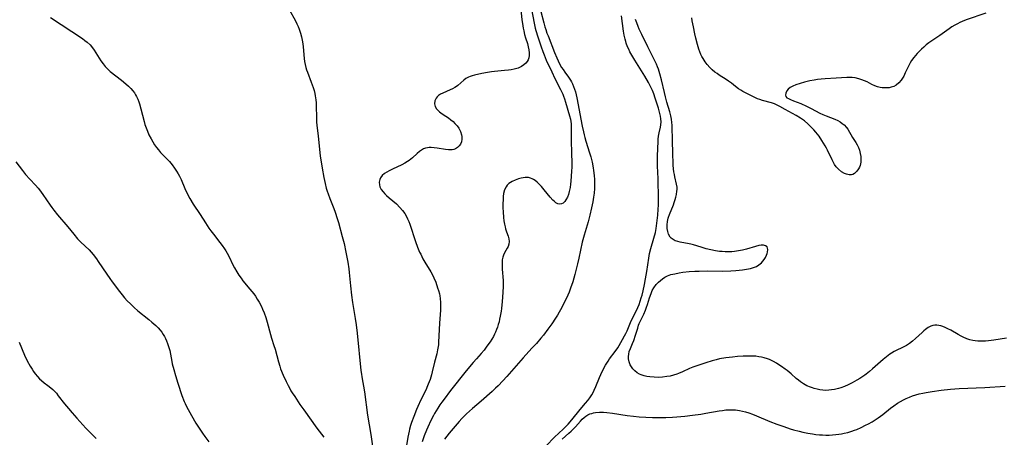
# Model space of a CAD drawing. Units: inches. Extents: x 2029305 to 2034716, y 194677 to 200189.
# Drawn here: x 2032337 to 2032559, y 196248 to 196342 of the extents above; entities that cross this region are included whole.
import ezdxf

# ---------------------------------------------------------------- set-up
doc = ezdxf.new("R2010")
doc.units = ezdxf.units.IN
doc.header["$MEASUREMENT"] = 0
doc.layers.add('c_12_T14S_R17E', color=229, linetype='Continuous')

msp = doc.modelspace()

# ---------------------------------------------------------------- linework, layer by layer
at = {"layer": 'c_12_T14S_R17E'}
for points in [[(2032449.62, 196346.13, 964), (2032450.03, 196342.16, 964), (2032450.13, 196341.38, 964), (2032450.3, 196340.3, 964), (2032450.42, 196339.69, 964), (2032450.6, 196338.87, 964), (2032450.82, 196338.09, 964), (2032451.24, 196336.86, 964), (2032451.46, 196336.07, 964), (2032451.61, 196335.4, 964), (2032451.69, 196334.75, 964), (2032451.68, 196334.13, 964), (2032451.58, 196333.62, 964), (2032451.4, 196333.15, 964), (2032451.19, 196332.78, 964), (2032450.93, 196332.44, 964), (2032450.46, 196332.02, 964), (2032449.92, 196331.65, 964), (2032449.48, 196331.43, 964), (2032449.2, 196331.32, 964), (2032448.84, 196331.19, 964), (2032448.25, 196331.03, 964), (2032447.63, 196330.91, 964), (2032446.99, 196330.82, 964), (2032446.07, 196330.73, 964), (2032443.82, 196330.53, 964), (2032443.16, 196330.45, 964), (2032442.31, 196330.32, 964), (2032440.99, 196330.07, 964), (2032439.38, 196329.72, 964), (2032438.82, 196329.57, 964), (2032438.38, 196329.42, 964), (2032437.96, 196329.24, 964), (2032437.42, 196328.93, 964), (2032436.92, 196328.56, 964), (2032435.58, 196327.41, 964), (2032435.27, 196327.18, 964), (2032434.91, 196326.93, 964), (2032434.41, 196326.64, 964), (2032433.88, 196326.38, 964), (2032432.24, 196325.68, 964), (2032431.69, 196325.4, 964), (2032431.26, 196325.11, 964), (2032430.97, 196324.84, 964), (2032430.72, 196324.54, 964), (2032430.55, 196324.24, 964), (2032430.43, 196323.91, 964), (2032430.37, 196323.28, 964), (2032430.41, 196322.96, 964), (2032430.51, 196322.64, 964), (2032430.78, 196322.17, 964), (2032431.17, 196321.73, 964), (2032431.47, 196321.47, 964), (2032431.79, 196321.23, 964), (2032432.3, 196320.88, 964), (2032433.49, 196320.09, 964), (2032434.05, 196319.68, 964), (2032434.55, 196319.25, 964), (2032434.95, 196318.87, 964), (2032435.42, 196318.33, 964), (2032435.83, 196317.77, 964), (2032436.2, 196317.03, 964), (2032436.43, 196316.27, 964), (2032436.49, 196315.92, 964), (2032436.49, 196315.3, 964), (2032436.39, 196314.71, 964), (2032436.17, 196314.17, 964), (2032435.93, 196313.84, 964), (2032435.55, 196313.46, 964), (2032435.09, 196313.17, 964), (2032434.73, 196313.02, 964), (2032434.34, 196312.92, 964), (2032433.9, 196312.88, 964), (2032433.46, 196312.89, 964), (2032432.79, 196312.97, 964), (2032430.97, 196313.31, 964), (2032430.27, 196313.39, 964), (2032429.58, 196313.42, 964), (2032429.15, 196313.41, 964), (2032428.74, 196313.37, 964), (2032428.31, 196313.26, 964), (2032427.9, 196313.11, 964), (2032427.42, 196312.86, 964), (2032426.98, 196312.56, 964), (2032426.41, 196312.07, 964), (2032425.39, 196311.11, 964), (2032425.04, 196310.81, 964), (2032424.65, 196310.5, 964), (2032424.27, 196310.25, 964), (2032423.65, 196309.88, 964), (2032423, 196309.55, 964), (2032420.9, 196308.58, 964), (2032420.12, 196308.2, 964), (2032419.6, 196307.91, 964), (2032419.07, 196307.55, 964), (2032418.56, 196307.1, 964), (2032418.18, 196306.6, 964), (2032418.01, 196306.23, 964), (2032417.9, 196305.64, 964), (2032417.93, 196305.04, 964), (2032418.06, 196304.56, 964), (2032418.35, 196303.99, 964), (2032418.76, 196303.44, 964), (2032419.13, 196303.03, 964), (2032419.54, 196302.63, 964), (2032420.14, 196302.1, 964), (2032421.77, 196300.72, 964), (2032422.57, 196299.94, 964), (2032423.17, 196299.24, 964), (2032423.64, 196298.59, 964), (2032424.04, 196297.9, 964), (2032424.29, 196297.4, 964), (2032424.55, 196296.78, 964), (2032424.78, 196296.16, 964), (2032426.06, 196292.27, 964), (2032426.53, 196291, 964), (2032426.99, 196289.91, 964), (2032427.23, 196289.4, 964), (2032427.75, 196288.4, 964), (2032428.18, 196287.64, 964), (2032429.5, 196285.47, 964), (2032429.86, 196284.8, 964), (2032430.19, 196284.13, 964), (2032430.61, 196283.1, 964), (2032431.05, 196281.87, 964), (2032431.26, 196281.22, 964), (2032431.45, 196280.49, 964), (2032431.54, 196280.06, 964), (2032431.63, 196279.46, 964), (2032431.71, 196278.57, 964), (2032431.73, 196277.67, 964), (2032431.71, 196276.79, 964), (2032431.5, 196273.92, 964), (2032431.27, 196269.64, 964), (2032431.21, 196269.04, 964), (2032431.11, 196268.27, 964), (2032431.04, 196267.89, 964), (2032430.84, 196266.98, 964), (2032430.35, 196265.08, 964), (2032429.82, 196262.94, 964), (2032429.63, 196262.24, 964), (2032429.33, 196261.25, 964), (2032428.95, 196260.18, 964), (2032428.63, 196259.38, 964), (2032428.45, 196258.99, 964), (2032427.25, 196256.62, 964), (2032426.57, 196255.16, 964), (2032426.29, 196254.49, 964), (2032425.67, 196252.9, 964), (2032425.18, 196251.53, 964), (2032424.96, 196250.86, 964), (2032424.74, 196250.07, 964), (2032424.63, 196249.58, 964), (2032424.36, 196248.22, 964), (2032423.51, 196243.05, 964)], [(2032397.68, 196344.37, 966), (2032398.95, 196342.1, 966), (2032399.37, 196341.27, 966), (2032399.65, 196340.67, 966), (2032399.89, 196340.05, 966), (2032400.19, 196339.16, 966), (2032400.41, 196338.37, 966), (2032400.58, 196337.56, 966), (2032400.71, 196336.73, 966), (2032400.79, 196336.08, 966), (2032401.01, 196333.45, 966), (2032401.1, 196332.77, 966), (2032401.22, 196332.1, 966), (2032401.38, 196331.42, 966), (2032401.54, 196330.9, 966), (2032401.73, 196330.37, 966), (2032402.58, 196328.16, 966), (2032403.01, 196326.97, 966), (2032403.23, 196326.28, 966), (2032403.41, 196325.58, 966), (2032403.51, 196325.06, 966), (2032403.63, 196324.13, 966), (2032403.68, 196323.45, 966), (2032403.71, 196322.77, 966), (2032403.76, 196320.15, 966), (2032403.81, 196319.22, 966), (2032403.89, 196318.41, 966), (2032404.18, 196316.05, 966), (2032404.45, 196312.97, 966), (2032404.64, 196311.52, 966), (2032405.06, 196308.79, 966), (2032405.42, 196306.68, 966), (2032405.7, 196305.32, 966), (2032405.96, 196304.27, 966), (2032406.16, 196303.63, 966), (2032406.37, 196302.99, 966), (2032406.75, 196301.95, 966), (2032407.65, 196299.7, 966), (2032407.97, 196298.84, 966), (2032408.45, 196297.44, 966), (2032408.72, 196296.52, 966), (2032409.58, 196293.4, 966), (2032409.98, 196291.82, 966), (2032410.41, 196289.84, 966), (2032410.83, 196287.59, 966), (2032411.04, 196286.14, 966), (2032411.13, 196285.33, 966), (2032411.41, 196282.27, 966), (2032411.65, 196280.18, 966), (2032411.89, 196278.57, 966), (2032412.48, 196274.94, 966), (2032412.68, 196273.55, 966), (2032412.9, 196271.64, 966), (2032413.79, 196263.26, 966), (2032413.89, 196262.44, 966), (2032413.99, 196261.82, 966), (2032414.55, 196258.46, 966), (2032415.27, 196253.19, 966), (2032415.99, 196248.86, 966), (2032416.39, 196246.21, 966)], [(2032452.08, 196344.97, 962), (2032452.78, 196341.4, 962), (2032453.04, 196340.29, 962), (2032453.18, 196339.75, 962), (2032453.61, 196338.37, 962), (2032454.36, 196336.06, 962), (2032454.73, 196335.02, 962), (2032455.01, 196334.26, 962), (2032455.5, 196333.11, 962), (2032456.73, 196330.45, 962), (2032457.46, 196328.94, 962), (2032458.71, 196326.5, 962), (2032459.2, 196325.46, 962), (2032459.38, 196325.01, 962), (2032459.62, 196324.35, 962), (2032459.86, 196323.61, 962), (2032460.75, 196320.53, 962), (2032460.93, 196319.8, 962), (2032461.02, 196319.3, 962), (2032461.08, 196318.78, 962), (2032461.11, 196318.3, 962), (2032461.12, 196317.81, 962), (2032461.08, 196316.03, 962), (2032461.09, 196315.27, 962), (2032461.21, 196311.9, 962), (2032461.24, 196310.2, 962), (2032461.22, 196308.97, 962), (2032461.2, 196308.12, 962), (2032461.14, 196306.96, 962), (2032461.05, 196305.89, 962), (2032460.96, 196305.16, 962), (2032460.86, 196304.45, 962), (2032460.67, 196303.53, 962), (2032460.48, 196302.86, 962), (2032460.25, 196302.25, 962), (2032459.93, 196301.64, 962), (2032459.65, 196301.25, 962), (2032459.33, 196300.94, 962), (2032458.93, 196300.72, 962), (2032458.51, 196300.65, 962), (2032458.08, 196300.75, 962), (2032457.64, 196301, 962), (2032457.32, 196301.27, 962), (2032456.99, 196301.59, 962), (2032456.41, 196302.28, 962), (2032455.06, 196303.94, 962), (2032454.45, 196304.63, 962), (2032453.83, 196305.27, 962), (2032453.45, 196305.62, 962), (2032453.04, 196305.97, 962), (2032452.61, 196306.26, 962), (2032452.35, 196306.4, 962), (2032451.96, 196306.56, 962), (2032451.52, 196306.66, 962), (2032450.77, 196306.67, 962), (2032450.32, 196306.61, 962), (2032449.85, 196306.52, 962), (2032449.27, 196306.37, 962), (2032448.87, 196306.24, 962), (2032448.47, 196306.1, 962), (2032447.85, 196305.81, 962), (2032447.45, 196305.57, 962), (2032447.08, 196305.3, 962), (2032446.73, 196304.95, 962), (2032446.44, 196304.56, 962), (2032446.12, 196303.89, 962), (2032445.91, 196303.09, 962), (2032445.82, 196302.43, 962), (2032445.78, 196301.75, 962), (2032445.75, 196300.74, 962), (2032445.75, 196299.85, 962), (2032445.78, 196298.97, 962), (2032445.87, 196297.67, 962), (2032445.96, 196296.91, 962), (2032446.09, 196296.18, 962), (2032446.22, 196295.58, 962), (2032446.35, 196295.1, 962), (2032446.58, 196294.42, 962), (2032446.93, 196293.47, 962), (2032447.11, 196292.85, 962), (2032447.18, 196292.26, 962), (2032447.09, 196291.7, 962), (2032446.89, 196291.15, 962), (2032446.68, 196290.74, 962), (2032446.09, 196289.69, 962), (2032445.87, 196289.22, 962), (2032445.71, 196288.72, 962), (2032445.6, 196288.14, 962), (2032445.55, 196287.53, 962), (2032445.54, 196286.72, 962), (2032445.57, 196286.08, 962), (2032445.77, 196283.46, 962), (2032445.8, 196282.88, 962), (2032445.8, 196282.19, 962), (2032445.75, 196280.79, 962), (2032445.59, 196278.76, 962), (2032445.41, 196277.18, 962), (2032445.33, 196276.61, 962), (2032445.13, 196275.44, 962), (2032445.01, 196274.83, 962), (2032444.87, 196274.23, 962), (2032444.7, 196273.6, 962), (2032444.51, 196272.99, 962), (2032444.31, 196272.43, 962), (2032444.1, 196271.9, 962), (2032443.87, 196271.39, 962), (2032443.59, 196270.86, 962), (2032443.24, 196270.26, 962), (2032442.86, 196269.69, 962), (2032442.15, 196268.69, 962), (2032441.5, 196267.85, 962), (2032440.82, 196267.05, 962), (2032439.76, 196265.86, 962), (2032439.03, 196265.02, 962), (2032437.49, 196263.14, 962), (2032433.98, 196258.74, 962), (2032432.5, 196256.81, 962), (2032431.97, 196256.09, 962), (2032431.54, 196255.48, 962), (2032431.06, 196254.75, 962), (2032430.34, 196253.56, 962), (2032430.09, 196253.1, 962), (2032429.53, 196252.01, 962), (2032428.83, 196250.51, 962), (2032428.52, 196249.81, 962), (2032428.02, 196248.52, 962), (2032427.57, 196247.15, 962)], [(2032454.28, 196344.06, 960), (2032454.93, 196341.53, 960), (2032455.18, 196340.63, 960), (2032455.38, 196339.99, 960), (2032455.66, 196339.16, 960), (2032455.9, 196338.53, 960), (2032457.33, 196334.85, 960), (2032457.85, 196333.61, 960), (2032458.16, 196332.93, 960), (2032458.48, 196332.27, 960), (2032458.96, 196331.42, 960), (2032459.27, 196330.96, 960), (2032459.66, 196330.4, 960), (2032460.52, 196329.24, 960), (2032460.94, 196328.62, 960), (2032461.18, 196328.21, 960), (2032461.41, 196327.77, 960), (2032461.66, 196327.18, 960), (2032461.87, 196326.57, 960), (2032462.05, 196325.94, 960), (2032462.35, 196324.62, 960), (2032463.59, 196318.22, 960), (2032463.85, 196316.96, 960), (2032464.02, 196316.26, 960), (2032464.17, 196315.65, 960), (2032464.4, 196314.88, 960), (2032465.26, 196312.21, 960), (2032465.52, 196311.33, 960), (2032465.83, 196310.1, 960), (2032466.07, 196308.88, 960), (2032466.17, 196308.24, 960), (2032466.29, 196307.15, 960), (2032466.36, 196306.2, 960), (2032466.38, 196305.04, 960), (2032466.36, 196304.18, 960), (2032466.28, 196303.14, 960), (2032466.17, 196302.29, 960), (2032466, 196301.19, 960), (2032465.72, 196299.85, 960), (2032465.31, 196298.18, 960), (2032464.91, 196296.72, 960), (2032464.03, 196293.67, 960), (2032463.62, 196292.11, 960), (2032462.83, 196288.5, 960), (2032462.54, 196287.25, 960), (2032461.92, 196284.83, 960), (2032461.46, 196283.2, 960), (2032460.98, 196281.79, 960), (2032460.63, 196280.86, 960), (2032460.04, 196279.52, 960), (2032459.71, 196278.84, 960), (2032459.07, 196277.59, 960), (2032458.03, 196275.73, 960), (2032457.58, 196274.99, 960), (2032456.75, 196273.71, 960), (2032455.88, 196272.51, 960), (2032454.85, 196271.2, 960), (2032454.3, 196270.53, 960), (2032453.28, 196269.34, 960), (2032452.36, 196268.32, 960), (2032450.87, 196266.73, 960), (2032450.29, 196266.08, 960), (2032446.66, 196261.9, 960), (2032445.75, 196260.93, 960), (2032444.65, 196259.81, 960), (2032444.1, 196259.26, 960), (2032443.29, 196258.48, 960), (2032440.88, 196256.33, 960), (2032438.87, 196254.65, 960), (2032438.19, 196254.07, 960), (2032437.53, 196253.47, 960), (2032437.09, 196253.04, 960), (2032436.46, 196252.4, 960), (2032435.86, 196251.74, 960), (2032433.68, 196249.14, 960), (2032433.13, 196248.44, 960), (2032432.62, 196247.75, 960)], [(2032455.48, 196246.27, 960), (2032457.36, 196248.21, 960), (2032459.3, 196250.04, 960), (2032459.68, 196250.4, 960), (2032460.42, 196251.19, 960), (2032461.24, 196252.13, 960), (2032463.13, 196254.46, 960), (2032464.35, 196255.86, 960), (2032464.88, 196256.51, 960), (2032465.32, 196257.12, 960), (2032465.73, 196257.75, 960), (2032466.03, 196258.28, 960), (2032466.29, 196258.79, 960), (2032466.69, 196259.66, 960), (2032467.48, 196261.68, 960), (2032467.78, 196262.37, 960), (2032468.17, 196263.18, 960), (2032468.85, 196264.43, 960), (2032469.11, 196264.88, 960), (2032469.43, 196265.37, 960), (2032469.76, 196265.85, 960), (2032471.02, 196267.52, 960), (2032471.58, 196268.34, 960), (2032471.9, 196268.87, 960), (2032472.69, 196270.21, 960), (2032473.14, 196271.03, 960), (2032473.4, 196271.55, 960), (2032473.68, 196272.17, 960), (2032474.47, 196274.01, 960), (2032474.8, 196274.73, 960), (2032475.82, 196276.77, 960), (2032476.11, 196277.41, 960), (2032476.4, 196278.12, 960), (2032476.66, 196278.83, 960), (2032476.9, 196279.57, 960), (2032477.08, 196280.21, 960), (2032477.31, 196281.14, 960), (2032477.63, 196282.59, 960), (2032477.87, 196283.84, 960), (2032478.17, 196285.5, 960), (2032478.58, 196288.52, 960), (2032478.77, 196289.56, 960), (2032479.05, 196290.68, 960), (2032479.73, 196293.04, 960), (2032480.06, 196294.32, 960), (2032480.24, 196295.23, 960), (2032480.33, 196295.77, 960), (2032480.49, 196297.01, 960), (2032480.6, 196298.18, 960), (2032480.69, 196299.52, 960), (2032480.73, 196300.49, 960), (2032480.75, 196301.82, 960), (2032480.7, 196306.47, 960), (2032480.65, 196307.79, 960), (2032480.55, 196309.34, 960), (2032480.51, 196310.19, 960), (2032480.54, 196311.54, 960), (2032480.67, 196314.75, 960), (2032480.71, 196315.29, 960), (2032480.78, 196315.95, 960), (2032480.93, 196316.7, 960), (2032481.22, 196317.98, 960), (2032481.31, 196318.53, 960), (2032481.36, 196319.24, 960), (2032481.31, 196319.92, 960), (2032481.21, 196320.49, 960), (2032481.07, 196321.07, 960), (2032480.73, 196322.3, 960), (2032480.27, 196323.85, 960), (2032480.05, 196324.51, 960), (2032479.71, 196325.5, 960), (2032479.41, 196326.26, 960), (2032479.07, 196327, 960), (2032478.51, 196328.09, 960), (2032477.71, 196329.47, 960), (2032476.97, 196330.67, 960), (2032475.42, 196333.12, 960), (2032474.77, 196334.2, 960), (2032474.35, 196334.96, 960), (2032474.07, 196335.54, 960), (2032473.81, 196336.12, 960), (2032473.51, 196336.91, 960), (2032473.39, 196337.29, 960), (2032473.24, 196337.84, 960), (2032473.05, 196338.7, 960), (2032472.91, 196339.58, 960), (2032472.47, 196343.1, 960)], [(2032554.48, 196343.66, 964), (2032550.04, 196342.15, 964), (2032549.09, 196341.79, 964), (2032548.62, 196341.58, 964), (2032548.04, 196341.29, 964), (2032547.48, 196340.97, 964), (2032546.82, 196340.56, 964), (2032546.18, 196340.12, 964), (2032544.08, 196338.63, 964), (2032542.1, 196337.31, 964), (2032541.62, 196336.96, 964), (2032541.04, 196336.51, 964), (2032540.48, 196336.03, 964), (2032539.95, 196335.55, 964), (2032539, 196334.6, 964), (2032538.6, 196334.17, 964), (2032538.23, 196333.72, 964), (2032537.72, 196333.01, 964), (2032537.39, 196332.46, 964), (2032537.1, 196331.88, 964), (2032536.32, 196330.23, 964), (2032535.97, 196329.51, 964), (2032535.58, 196328.84, 964), (2032535.4, 196328.58, 964), (2032534.88, 196327.98, 964), (2032534.29, 196327.49, 964), (2032533.74, 196327.19, 964), (2032533.15, 196326.98, 964), (2032532.7, 196326.89, 964), (2032532.24, 196326.84, 964), (2032531.62, 196326.83, 964), (2032531.13, 196326.88, 964), (2032530.64, 196326.96, 964), (2032530.03, 196327.12, 964), (2032529.44, 196327.33, 964), (2032528.77, 196327.64, 964), (2032527.71, 196328.18, 964), (2032527.15, 196328.45, 964), (2032526.57, 196328.68, 964), (2032525.85, 196328.91, 964), (2032525.06, 196329.08, 964), (2032524.4, 196329.17, 964), (2032523.78, 196329.19, 964), (2032523.14, 196329.16, 964), (2032520.74, 196329.01, 964), (2032518.25, 196328.9, 964), (2032517.4, 196328.83, 964), (2032516.59, 196328.73, 964), (2032515.78, 196328.61, 964), (2032514.84, 196328.43, 964), (2032514.23, 196328.29, 964), (2032513.64, 196328.14, 964), (2032512.66, 196327.85, 964), (2032511.71, 196327.52, 964), (2032511.02, 196327.24, 964), (2032510.43, 196326.91, 964), (2032509.98, 196326.53, 964), (2032509.69, 196326.16, 964), (2032509.45, 196325.67, 964), (2032509.37, 196325.2, 964), (2032509.45, 196324.89, 964), (2032509.67, 196324.64, 964), (2032510.01, 196324.43, 964), (2032510.49, 196324.2, 964), (2032511.18, 196323.91, 964), (2032512.77, 196323.3, 964), (2032514.07, 196322.72, 964), (2032515.13, 196322.2, 964), (2032517.09, 196321.18, 964), (2032517.79, 196320.86, 964), (2032518.49, 196320.57, 964), (2032520.49, 196319.78, 964), (2032521.1, 196319.5, 964), (2032521.68, 196319.18, 964), (2032522.13, 196318.87, 964), (2032522.53, 196318.52, 964), (2032523.05, 196317.95, 964), (2032523.35, 196317.53, 964), (2032524.45, 196315.71, 964), (2032525.16, 196314.57, 964), (2032525.49, 196314, 964), (2032525.77, 196313.41, 964), (2032526, 196312.81, 964), (2032526.19, 196312.11, 964), (2032526.31, 196311.38, 964), (2032526.34, 196310.66, 964), (2032526.3, 196310.16, 964), (2032526.13, 196309.41, 964), (2032525.99, 196309.02, 964), (2032525.81, 196308.66, 964), (2032525.44, 196308.11, 964), (2032524.92, 196307.61, 964), (2032524.54, 196307.38, 964), (2032524.24, 196307.28, 964), (2032523.66, 196307.27, 964), (2032523.11, 196307.41, 964), (2032522.6, 196307.61, 964), (2032521.99, 196307.97, 964), (2032521.3, 196308.52, 964), (2032520.78, 196309.1, 964), (2032520.4, 196309.63, 964), (2032520.07, 196310.21, 964), (2032519.84, 196310.66, 964), (2032518.81, 196312.81, 964), (2032518.57, 196313.28, 964), (2032518.26, 196313.83, 964), (2032517.51, 196315.04, 964), (2032516.92, 196315.95, 964), (2032516.57, 196316.45, 964), (2032516.2, 196316.92, 964), (2032515.77, 196317.41, 964), (2032515.32, 196317.88, 964), (2032514.38, 196318.75, 964), (2032513.6, 196319.42, 964), (2032513.16, 196319.76, 964), (2032512.73, 196320.05, 964), (2032511.76, 196320.64, 964), (2032509.27, 196321.98, 964), (2032508.07, 196322.66, 964), (2032507.46, 196322.97, 964), (2032506.85, 196323.24, 964), (2032506.22, 196323.46, 964), (2032504.16, 196324.04, 964), (2032503.56, 196324.23, 964), (2032503.09, 196324.41, 964), (2032502.61, 196324.6, 964), (2032501.52, 196325.11, 964), (2032500.49, 196325.63, 964), (2032499.78, 196326.02, 964), (2032499.28, 196326.31, 964), (2032498.8, 196326.62, 964), (2032498.11, 196327.13, 964), (2032497.17, 196327.88, 964), (2032496.49, 196328.38, 964), (2032495.97, 196328.74, 964), (2032494.4, 196329.74, 964), (2032493.94, 196330.06, 964), (2032493.48, 196330.39, 964), (2032492.87, 196330.89, 964), (2032492.31, 196331.44, 964), (2032491.73, 196332.09, 964), (2032491.24, 196332.75, 964), (2032490.79, 196333.45, 964), (2032490.53, 196333.92, 964), (2032490.3, 196334.4, 964), (2032490.07, 196334.97, 964), (2032489.86, 196335.54, 964), (2032489.55, 196336.61, 964), (2032489.19, 196338.03, 964), (2032488.96, 196338.99, 964), (2032488.61, 196340.58, 964), (2032488.38, 196341.93, 964), (2032488.29, 196342.59, 964)], [(2032343.89, 196342.68, 968), (2032351.1, 196337.95, 968), (2032351.65, 196337.55, 968), (2032352.18, 196337.13, 968), (2032352.82, 196336.53, 968), (2032353.34, 196335.9, 968), (2032353.72, 196335.34, 968), (2032354.83, 196333.57, 968), (2032355.24, 196332.94, 968), (2032355.74, 196332.23, 968), (2032356.18, 196331.7, 968), (2032356.56, 196331.28, 968), (2032356.92, 196330.93, 968), (2032357.36, 196330.54, 968), (2032359.87, 196328.59, 968), (2032360.89, 196327.74, 968), (2032361.46, 196327.23, 968), (2032361.98, 196326.7, 968), (2032362.4, 196326.21, 968), (2032362.78, 196325.7, 968), (2032363.03, 196325.29, 968), (2032363.26, 196324.88, 968), (2032363.54, 196324.29, 968), (2032363.78, 196323.68, 968), (2032363.94, 196323.24, 968), (2032364.27, 196322.11, 968), (2032364.96, 196319.27, 968), (2032365.14, 196318.64, 968), (2032365.41, 196317.86, 968), (2032365.71, 196317.09, 968), (2032366.06, 196316.3, 968), (2032366.55, 196315.35, 968), (2032366.95, 196314.68, 968), (2032367.34, 196314.05, 968), (2032367.76, 196313.45, 968), (2032368.18, 196312.91, 968), (2032368.67, 196312.34, 968), (2032369.13, 196311.85, 968), (2032370.14, 196310.82, 968), (2032370.68, 196310.25, 968), (2032371.31, 196309.51, 968), (2032371.81, 196308.81, 968), (2032372.28, 196308.09, 968), (2032372.61, 196307.54, 968), (2032372.92, 196306.97, 968), (2032373.28, 196306.25, 968), (2032374.15, 196304.24, 968), (2032374.69, 196303.07, 968), (2032375.29, 196301.95, 968), (2032376.04, 196300.7, 968), (2032377.56, 196298.38, 968), (2032378.76, 196296.5, 968), (2032379.54, 196295.3, 968), (2032379.99, 196294.67, 968), (2032380.57, 196293.9, 968), (2032382.02, 196292.07, 968), (2032382.55, 196291.38, 968), (2032383.08, 196290.63, 968), (2032383.39, 196290.15, 968), (2032383.69, 196289.66, 968), (2032384.05, 196288.99, 968), (2032385.03, 196286.91, 968), (2032385.3, 196286.37, 968), (2032385.83, 196285.42, 968), (2032386.29, 196284.69, 968), (2032386.79, 196283.99, 968), (2032387.22, 196283.42, 968), (2032388.8, 196281.56, 968), (2032389.23, 196281.04, 968), (2032389.67, 196280.48, 968), (2032390.05, 196279.95, 968), (2032390.46, 196279.31, 968), (2032390.85, 196278.65, 968), (2032391.4, 196277.62, 968), (2032391.66, 196277.05, 968), (2032392.01, 196276.22, 968), (2032392.4, 196275.15, 968), (2032392.7, 196274.14, 968), (2032393.4, 196271.33, 968), (2032393.63, 196270.55, 968), (2032394.21, 196268.85, 968), (2032394.48, 196268.01, 968), (2032395.19, 196265.21, 968), (2032395.5, 196264.23, 968), (2032395.71, 196263.63, 968), (2032396.3, 196262.2, 968), (2032396.94, 196260.8, 968), (2032397.37, 196259.9, 968), (2032397.68, 196259.3, 968), (2032398.03, 196258.68, 968), (2032398.3, 196258.23, 968), (2032398.88, 196257.35, 968), (2032400.06, 196255.61, 968), (2032400.92, 196254.38, 968), (2032403.89, 196250.28, 968), (2032405.44, 196248.2, 968)], [(2032559.1, 196270.49, 962), (2032556.22, 196270.05, 962), (2032555.06, 196269.9, 962), (2032554.39, 196269.85, 962), (2032553.79, 196269.82, 962), (2032553.18, 196269.82, 962), (2032552.62, 196269.84, 962), (2032552.07, 196269.89, 962), (2032551.52, 196269.98, 962), (2032550.83, 196270.16, 962), (2032550.14, 196270.39, 962), (2032549.34, 196270.74, 962), (2032548.89, 196270.97, 962), (2032548.2, 196271.34, 962), (2032546.54, 196272.29, 962), (2032545.91, 196272.63, 962), (2032545.29, 196272.92, 962), (2032544.8, 196273.12, 962), (2032544.32, 196273.27, 962), (2032543.84, 196273.37, 962), (2032543.4, 196273.41, 962), (2032542.97, 196273.41, 962), (2032542.54, 196273.34, 962), (2032542.08, 196273.19, 962), (2032541.48, 196272.89, 962), (2032540.9, 196272.48, 962), (2032540.51, 196272.16, 962), (2032540.12, 196271.82, 962), (2032538.63, 196270.41, 962), (2032537.97, 196269.84, 962), (2032537.29, 196269.32, 962), (2032536.58, 196268.86, 962), (2032536.18, 196268.63, 962), (2032533.84, 196267.48, 962), (2032533.25, 196267.15, 962), (2032532.85, 196266.9, 962), (2032532.09, 196266.35, 962), (2032531.7, 196266.04, 962), (2032531.32, 196265.72, 962), (2032528.96, 196263.58, 962), (2032528.27, 196262.99, 962), (2032527.55, 196262.42, 962), (2032527.18, 196262.16, 962), (2032526.79, 196261.89, 962), (2032526.09, 196261.46, 962), (2032525.38, 196261.04, 962), (2032524.37, 196260.5, 962), (2032523.45, 196260.04, 962), (2032522.62, 196259.67, 962), (2032521.78, 196259.35, 962), (2032521.29, 196259.19, 962), (2032520.98, 196259.1, 962), (2032520.35, 196258.95, 962), (2032519.72, 196258.85, 962), (2032519.09, 196258.78, 962), (2032518.42, 196258.76, 962), (2032517.76, 196258.8, 962), (2032517.1, 196258.88, 962), (2032516.46, 196259, 962), (2032515.82, 196259.17, 962), (2032515.41, 196259.3, 962), (2032514.95, 196259.47, 962), (2032514.18, 196259.81, 962), (2032513.44, 196260.22, 962), (2032512.75, 196260.68, 962), (2032512.25, 196261.05, 962), (2032511.77, 196261.45, 962), (2032510.61, 196262.47, 962), (2032509.72, 196263.22, 962), (2032509.27, 196263.57, 962), (2032508.43, 196264.17, 962), (2032507.88, 196264.55, 962), (2032507.31, 196264.9, 962), (2032506.69, 196265.25, 962), (2032506.21, 196265.49, 962), (2032505.74, 196265.69, 962), (2032505.27, 196265.87, 962), (2032504.56, 196266.09, 962), (2032503.96, 196266.23, 962), (2032503.35, 196266.34, 962), (2032502.65, 196266.43, 962), (2032501.94, 196266.48, 962), (2032501.13, 196266.49, 962), (2032499.82, 196266.46, 962), (2032498.55, 196266.37, 962), (2032497.43, 196266.27, 962), (2032495.92, 196266.08, 962), (2032494.47, 196265.83, 962), (2032493.75, 196265.66, 962), (2032492.87, 196265.43, 962), (2032491.39, 196264.99, 962), (2032490.5, 196264.7, 962), (2032489.16, 196264.23, 962), (2032488.51, 196263.98, 962), (2032487.77, 196263.67, 962), (2032486.18, 196262.94, 962), (2032485.3, 196262.56, 962), (2032484.9, 196262.41, 962), (2032484.16, 196262.18, 962), (2032483.4, 196262, 962), (2032482.63, 196261.86, 962), (2032481.64, 196261.74, 962), (2032480.7, 196261.7, 962), (2032479.77, 196261.72, 962), (2032478.84, 196261.8, 962), (2032478.17, 196261.9, 962), (2032477.52, 196262.06, 962), (2032476.9, 196262.26, 962), (2032476.52, 196262.43, 962), (2032475.96, 196262.74, 962), (2032475.44, 196263.15, 962), (2032475, 196263.61, 962), (2032474.67, 196264.06, 962), (2032474.39, 196264.54, 962), (2032474.16, 196265.17, 962), (2032474.04, 196265.84, 962), (2032474.03, 196266.38, 962), (2032474.09, 196266.93, 962), (2032474.2, 196267.48, 962), (2032474.45, 196268.21, 962), (2032474.92, 196269.28, 962), (2032475.21, 196270.02, 962), (2032475.62, 196271.22, 962), (2032476.08, 196272.78, 962), (2032476.3, 196273.47, 962), (2032476.44, 196273.85, 962), (2032476.7, 196274.44, 962), (2032477.44, 196275.95, 962), (2032477.82, 196276.82, 962), (2032478.07, 196277.46, 962), (2032478.28, 196278.09, 962), (2032478.75, 196279.59, 962), (2032479.08, 196280.54, 962), (2032479.37, 196281.21, 962), (2032479.69, 196281.85, 962), (2032480.25, 196282.63, 962), (2032480.75, 196283.14, 962), (2032481.19, 196283.51, 962), (2032481.66, 196283.85, 962), (2032482.2, 196284.21, 962), (2032482.77, 196284.51, 962), (2032483.56, 196284.81, 962), (2032484.42, 196285.03, 962), (2032485.42, 196285.22, 962), (2032486.22, 196285.34, 962), (2032487.65, 196285.49, 962), (2032488.91, 196285.59, 962), (2032489.91, 196285.63, 962), (2032491.87, 196285.65, 962), (2032495.15, 196285.63, 962), (2032497.05, 196285.68, 962), (2032498.19, 196285.74, 962), (2032498.93, 196285.81, 962), (2032499.66, 196285.9, 962), (2032500.54, 196286.03, 962), (2032501.46, 196286.22, 962), (2032502.16, 196286.41, 962), (2032502.81, 196286.67, 962), (2032503.37, 196286.99, 962), (2032503.99, 196287.51, 962), (2032504.29, 196287.84, 962), (2032504.56, 196288.19, 962), (2032504.87, 196288.68, 962), (2032505.11, 196289.18, 962), (2032505.24, 196289.55, 962), (2032505.34, 196289.9, 962), (2032505.41, 196290.44, 962), (2032505.25, 196291.04, 962), (2032504.85, 196291.32, 962), (2032504.41, 196291.42, 962), (2032503.87, 196291.42, 962), (2032503.39, 196291.36, 962), (2032502.61, 196291.18, 962), (2032500.56, 196290.57, 962), (2032499.7, 196290.35, 962), (2032498.8, 196290.15, 962), (2032497.88, 196290.01, 962), (2032497.24, 196289.96, 962), (2032496.53, 196289.93, 962), (2032495.81, 196289.95, 962), (2032495.09, 196290, 962), (2032494.49, 196290.06, 962), (2032493.6, 196290.19, 962), (2032492.56, 196290.39, 962), (2032491.49, 196290.65, 962), (2032490.34, 196290.99, 962), (2032488.66, 196291.52, 962), (2032488.07, 196291.68, 962), (2032487.69, 196291.76, 962), (2032485.65, 196292.1, 962), (2032485.1, 196292.24, 962), (2032484.55, 196292.43, 962), (2032484.05, 196292.69, 962), (2032483.62, 196293.01, 962), (2032483.38, 196293.26, 962), (2032483.02, 196293.89, 962), (2032482.84, 196294.51, 962), (2032482.74, 196295.18, 962), (2032482.74, 196296, 962), (2032482.81, 196296.75, 962), (2032482.97, 196297.5, 962), (2032483.05, 196297.78, 962), (2032483.26, 196298.36, 962), (2032484.12, 196300.51, 962), (2032484.32, 196301.08, 962), (2032484.53, 196301.73, 962), (2032484.68, 196302.29, 962), (2032484.81, 196302.84, 962), (2032484.93, 196303.59, 962), (2032484.96, 196304.01, 962), (2032484.94, 196304.51, 962), (2032484.84, 196305.16, 962), (2032484.45, 196306.82, 962), (2032484.35, 196307.37, 962), (2032484.25, 196307.99, 962), (2032484.17, 196308.64, 962), (2032484.1, 196309.49, 962), (2032484.05, 196310.2, 962), (2032484, 196311.67, 962), (2032483.9, 196315.42, 962), (2032483.87, 196317.76, 962), (2032483.84, 196318.43, 962), (2032483.78, 196319.09, 962), (2032483.68, 196319.82, 962), (2032483.53, 196320.55, 962), (2032483.29, 196321.49, 962), (2032482.67, 196323.61, 962), (2032482.33, 196324.86, 962), (2032482.1, 196325.79, 962), (2032481.45, 196328.64, 962), (2032481.09, 196329.98, 962), (2032480.93, 196330.51, 962), (2032480.75, 196331.03, 962), (2032480.53, 196331.62, 962), (2032480.29, 196332.2, 962), (2032479.87, 196333.09, 962), (2032478.36, 196336.08, 962), (2032476.99, 196338.86, 962), (2032476.45, 196340.04, 962), (2032476.19, 196340.68, 962), (2032475.89, 196341.46, 962), (2032475.61, 196342.26, 962)], [(2032336.07, 196310.18, 970), (2032337.56, 196308.25, 970), (2032338.27, 196307.39, 970), (2032339.25, 196306.29, 970), (2032340.5, 196304.97, 970), (2032341.11, 196304.28, 970), (2032341.41, 196303.91, 970), (2032342.21, 196302.84, 970), (2032343.82, 196300.47, 970), (2032344.21, 196299.91, 970), (2032344.62, 196299.36, 970), (2032345.51, 196298.24, 970), (2032347.78, 196295.58, 970), (2032349.14, 196293.92, 970), (2032350, 196292.9, 970), (2032350.7, 196292.16, 970), (2032352.58, 196290.37, 970), (2032353.03, 196289.9, 970), (2032353.53, 196289.32, 970), (2032354.26, 196288.36, 970), (2032354.66, 196287.78, 970), (2032356.56, 196284.9, 970), (2032357.23, 196283.93, 970), (2032357.76, 196283.21, 970), (2032359.41, 196281.04, 970), (2032360, 196280.29, 970), (2032360.58, 196279.59, 970), (2032361.19, 196278.91, 970), (2032361.88, 196278.21, 970), (2032362.7, 196277.44, 970), (2032363.57, 196276.69, 970), (2032366, 196274.73, 970), (2032366.69, 196274.15, 970), (2032367.58, 196273.36, 970), (2032368.11, 196272.84, 970), (2032368.55, 196272.35, 970), (2032368.96, 196271.83, 970), (2032369.27, 196271.37, 970), (2032369.55, 196270.9, 970), (2032369.8, 196270.42, 970), (2032370.02, 196269.93, 970), (2032370.27, 196269.3, 970), (2032370.48, 196268.65, 970), (2032370.73, 196267.71, 970), (2032371.2, 196265.25, 970), (2032371.31, 196264.74, 970), (2032371.63, 196263.48, 970), (2032372.03, 196262.15, 970), (2032372.59, 196260.37, 970), (2032373.49, 196257.63, 970), (2032374, 196256.29, 970), (2032374.21, 196255.82, 970), (2032374.59, 196255.02, 970), (2032374.88, 196254.46, 970), (2032375.65, 196253.1, 970), (2032376.65, 196251.39, 970), (2032377.33, 196250.27, 970), (2032378.1, 196249.13, 970), (2032378.64, 196248.39, 970), (2032379.55, 196247.19, 970)], [(2032336.82, 196269.65, 972), (2032338.05, 196266.72, 972), (2032338.66, 196265.44, 972), (2032339.31, 196264.25, 972), (2032339.74, 196263.54, 972), (2032340.09, 196263.01, 972), (2032340.45, 196262.51, 972), (2032340.97, 196261.86, 972), (2032341.4, 196261.39, 972), (2032341.85, 196260.96, 972), (2032342.47, 196260.45, 972), (2032343.33, 196259.83, 972), (2032344.01, 196259.32, 972), (2032344.39, 196258.99, 972), (2032344.78, 196258.61, 972), (2032345.23, 196258.1, 972), (2032345.66, 196257.57, 972), (2032347.07, 196255.73, 972), (2032347.95, 196254.65, 972), (2032348.77, 196253.68, 972), (2032349.8, 196252.54, 972), (2032351.89, 196250.29, 972), (2032354.15, 196247.95, 972)], [(2032459.09, 196247.82, 962), (2032460.55, 196249.1, 962), (2032461.07, 196249.57, 962), (2032461.56, 196250.05, 962), (2032462.06, 196250.58, 962), (2032463.21, 196251.87, 962), (2032463.6, 196252.28, 962), (2032464.01, 196252.66, 962), (2032464.42, 196252.98, 962), (2032464.89, 196253.26, 962), (2032465.3, 196253.45, 962), (2032465.73, 196253.59, 962), (2032466.17, 196253.7, 962), (2032466.61, 196253.78, 962), (2032467.46, 196253.86, 962), (2032468.37, 196253.86, 962), (2032469.11, 196253.8, 962), (2032470.38, 196253.64, 962), (2032473.68, 196253.12, 962), (2032475.16, 196252.94, 962), (2032476.38, 196252.82, 962), (2032477.9, 196252.73, 962), (2032479.39, 196252.68, 962), (2032480.83, 196252.65, 962), (2032482.4, 196252.66, 962), (2032483.94, 196252.72, 962), (2032484.9, 196252.78, 962), (2032486.68, 196252.95, 962), (2032488.42, 196253.17, 962), (2032490.28, 196253.43, 962), (2032491.39, 196253.61, 962), (2032494.42, 196254.15, 962), (2032495.16, 196254.27, 962), (2032495.96, 196254.37, 962), (2032496.68, 196254.41, 962), (2032497.4, 196254.42, 962), (2032498.09, 196254.37, 962), (2032499.01, 196254.24, 962), (2032499.67, 196254.11, 962), (2032500.33, 196253.95, 962), (2032501.11, 196253.71, 962), (2032501.96, 196253.41, 962), (2032502.8, 196253.07, 962), (2032505.82, 196251.77, 962), (2032507.38, 196251.17, 962), (2032509, 196250.6, 962), (2032510.41, 196250.14, 962), (2032511.15, 196249.91, 962), (2032512.45, 196249.55, 962), (2032513.25, 196249.36, 962), (2032514.35, 196249.13, 962), (2032515.44, 196248.95, 962), (2032516.15, 196248.86, 962), (2032516.98, 196248.77, 962), (2032517.7, 196248.73, 962), (2032518.43, 196248.7, 962), (2032519.17, 196248.71, 962), (2032519.92, 196248.75, 962), (2032520.66, 196248.81, 962), (2032521.39, 196248.9, 962), (2032521.99, 196249, 962), (2032522.58, 196249.11, 962), (2032523.4, 196249.31, 962), (2032524.32, 196249.58, 962), (2032524.91, 196249.79, 962), (2032525.4, 196249.98, 962), (2032526.39, 196250.42, 962), (2032527.37, 196250.9, 962), (2032528.01, 196251.23, 962), (2032528.87, 196251.72, 962), (2032529.56, 196252.14, 962), (2032530.24, 196252.59, 962), (2032531.25, 196253.33, 962), (2032533.02, 196254.76, 962), (2032533.72, 196255.3, 962), (2032534.54, 196255.85, 962), (2032535.22, 196256.25, 962), (2032535.92, 196256.62, 962), (2032536.53, 196256.91, 962), (2032537.24, 196257.21, 962), (2032537.98, 196257.5, 962), (2032538.72, 196257.74, 962), (2032539.46, 196257.96, 962), (2032540.3, 196258.16, 962), (2032540.99, 196258.3, 962), (2032542.4, 196258.54, 962), (2032544.41, 196258.81, 962), (2032546.53, 196259.02, 962), (2032548.43, 196259.15, 962), (2032554.21, 196259.44, 962), (2032558.84, 196259.71, 962)]]:
    msp.add_polyline3d(points, dxfattribs=at)

doc.saveas('drawing.dxf')
